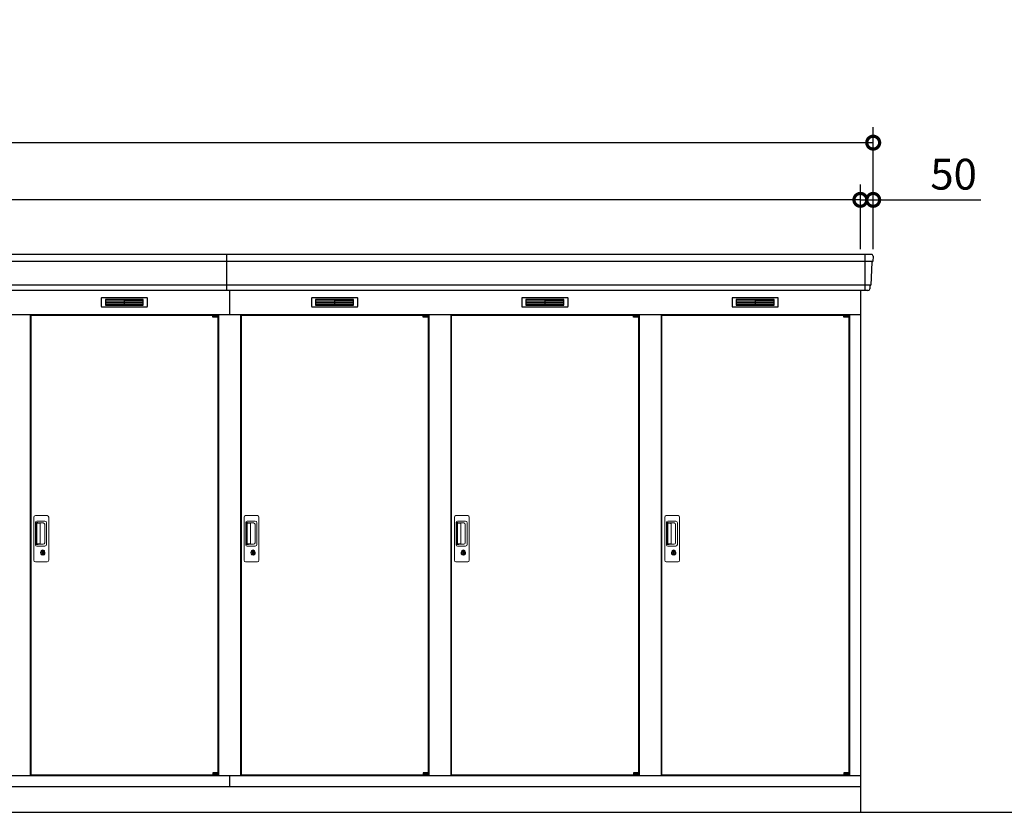
# Model space of a CAD drawing. Extents: x 127 to 16534, y 0 to 11410.
# Drawn here: x 8629 to 12468, y 3470 to 6559 of the extents above; entities that cross this region are included whole.
import ezdxf

# ---------------------------------------------------------------- set-up
doc = ezdxf.new("R2010")
doc.units = 0
doc.header["$LTSCALE"] = 20
doc.header["$PDMODE"] = 3
doc.header["$PDSIZE"] = 2
doc.layers.get('0').update_dxf_attribs({"linetype": 'CONTINUOUS'})
doc.layers.get('DEFPOINTS').update_dxf_attribs({"linetype": 'CONTINUOUS'})
for name, color, linetype in [('寸法', 4, 'CONTINUOUS'), ('細線', 5, 'CONTINUOUS'), ('部品1', 7, 'CONTINUOUS'), ('Ｇ．Ｌ', 30, 'CONTINUOUS')]:
    doc.layers.add(name, color=color, linetype=linetype)
doc.styles.add('STYLE1', font='isocp.shx', dxfattribs={"bigfont": 'bigfont.shx'})
doc.dimstyles.new('INABA_S40G', dxfattribs={"dimscale": 40, "dimtxt": 3, "dimasz": 2.5, "dimexe": 1.5, "dimexo": 0.5, "dimgap": 1, "dimtad": 3, "dimdec": 1, "dimdsep": 46, "dimtxsty": 'STYLE1', "dimblk1": 'DOTSMALL', "dimblk2": 'DOTSMALL', "dimsah": 1, "dimcen": 0, "dimclrt": 7, "dimadec": 0, "dimazin": 0, "dimtfac": 1, "dimtdec": 4, "dimtix": 1, "dimtmove": 0, "dimatfit": 3, "dimldrblk": 'DOTSMALL', "dimfxl": 1, "dimtolj": 1, "dimtzin": 0, "dimarcsym": 0})

# ---------------------------------------------------------------- blocks, each defined once
blk = doc.blocks.new('_DOTSMALL')
at = {"color": 0, "linetype": 'ByBlock', "ltscale": 50, "const_width": 0.5}
blk.add_lwpolyline([(-0.0625, 0, 1), (0.0625, 0, 1)], format="xyb", close=True, dxfattribs=at)
blk = doc.blocks.new('*D27')
at = {"layer": 'DEFPOINTS', "color": 0, "ltscale": 50}
for p in [(11956.8, 6080.1), (1196.8, 5644.6), (11956.8, 5644.6)]:
    blk.add_point(p, dxfattribs=at)
at = {"layer": '寸法', "color": 0, "lineweight": -2, "ltscale": 50}
for p, q in [((1196.8, 5664.6), (1196.8, 6140.1)), ((11956.8, 5664.6), (11956.8, 6140.1)), ((1196.8, 6080.1), (11956.8, 6080.1))]:
    blk.add_line(p, q, dxfattribs=at)
at = {"layer": '寸法', "color": 0, "lineweight": -2, "ltscale": 50, "xscale": 100, "yscale": 100, "zscale": 100, "rotation": 180}
blk.add_blockref('_DOTSMALL', (1196.8, 6080.1), dxfattribs=at)
at = {"layer": '寸法', "color": 0, "lineweight": -2, "ltscale": 50, "xscale": 100, "yscale": 100, "zscale": 100}
blk.add_blockref('_DOTSMALL', (11956.8, 6080.1), dxfattribs=at)
at = {"layer": '寸法', "color": 7, "ltscale": 50, "insert": (6576.8, 6180.1), "char_height": 120, "attachment_point": 5, "style": 'STYLE1'}
blk.add_mtext('\\A1;N x 820 +100', dxfattribs=at)
blk = doc.blocks.new('*D26')
at = {"layer": 'DEFPOINTS', "color": 0, "ltscale": 50}
for p in [(1246.8, 5857.1), (1246.8, 5644.6), (11906.8, 5644.6)]:
    blk.add_point(p, dxfattribs=at)
at = {"layer": '寸法', "color": 0, "lineweight": -2, "ltscale": 50}
for p, q in [((1246.8, 5664.6), (1246.8, 5917.1)), ((11906.8, 5664.6), (11906.8, 5917.1)), ((11906.8, 5857.1), (1246.8, 5857.1))]:
    blk.add_line(p, q, dxfattribs=at)
at = {"layer": '寸法', "color": 0, "lineweight": -2, "ltscale": 50, "xscale": 100, "yscale": 100, "zscale": 100, "rotation": 180}
blk.add_blockref('_DOTSMALL', (1246.8, 5857.1), dxfattribs=at)
at = {"layer": '寸法', "color": 0, "lineweight": -2, "ltscale": 50, "xscale": 100, "yscale": 100, "zscale": 100}
blk.add_blockref('_DOTSMALL', (11906.8, 5857.1), dxfattribs=at)
at = {"layer": '寸法', "color": 7, "ltscale": 50, "insert": (6576.8, 5957.1), "char_height": 120, "attachment_point": 5, "style": 'STYLE1'}
blk.add_mtext('\\A1;柱外寸法 N x 820', dxfattribs=at)
blk = doc.blocks.new('*D29')
at = {"layer": 'DEFPOINTS', "color": 0, "ltscale": 50}
for p in [(11906.8, 5857.1), (11906.8, 5644.6), (11956.8, 5644.6)]:
    blk.add_point(p, dxfattribs=at)
at = {"layer": '寸法', "color": 0, "lineweight": -2, "ltscale": 50}
for p, q in [((11906.8, 5664.6), (11906.8, 5917.1)), ((11956.8, 5664.6), (11956.8, 5917.1)), ((11906.8, 5857.1), (11806.8, 5857.1)), ((11906.8, 5857.1), (11956.8, 5857.1)), ((11956.8, 5857.1), (12376.3, 5857.1))]:
    blk.add_line(p, q, dxfattribs=at)
at = {"layer": '寸法', "color": 0, "lineweight": -2, "ltscale": 50, "xscale": 100, "yscale": 100, "zscale": 100}
blk.add_blockref('_DOTSMALL', (11906.8, 5857.1), dxfattribs=at)
at = {"layer": '寸法', "color": 0, "lineweight": -2, "ltscale": 50, "xscale": 100, "yscale": 100, "zscale": 100, "rotation": 180}
blk.add_blockref('_DOTSMALL', (11956.8, 5857.1), dxfattribs=at)
at = {"layer": '寸法', "color": 7, "ltscale": 50, "insert": (12270.3, 5957.1), "char_height": 120, "attachment_point": 5, "style": 'STYLE1'}
blk.add_mtext('\\A1;50', dxfattribs=at)

msp = doc.modelspace()

# ---------------------------------------------------------------- linework, layer by layer
at = {"layer": '細線', "ltscale": 50}
for p, q in [((9436.813, 5503.577), (9436.813, 5644.577)), ((11923.813, 5644.577), (11923.813, 5503.577)), ((11954.654, 5616.551), (8388.37, 5616.551)), ((11946.418, 5524.351), (8376.29, 5524.351)), ((9446.813, 5503.577), (9446.813, 5409.577)), ((9381.751, 5407.077), (9381.751, 5407.327)), ((9389.888, 5404.827), (9389.888, 5402.827)), ((9397.738, 5404.827), (9397.738, 5402.827)), ((10201.751, 5407.077), (10201.751, 5407.327)), ((10209.888, 5404.827), (10209.888, 5402.827)), ((10217.738, 5404.827), (10217.738, 5402.827)), ((11021.751, 5407.077), (11021.751, 5407.327)), ((11029.888, 5404.827), (11029.888, 5402.827)), ((11037.738, 5404.827), (11037.738, 5402.827)), ((11841.751, 5407.077), (11841.751, 5407.327)), ((11849.888, 5404.827), (11849.888, 5402.827)), ((11857.738, 5404.827), (11857.738, 5402.827)), ((9381.751, 3616.077), (9381.751, 3615.827)), ((9389.888, 3618.327), (9389.888, 3620.327)), ((9397.738, 3618.327), (9397.738, 3620.327)), ((10201.751, 3616.077), (10201.751, 3615.827)), ((10209.888, 3618.327), (10209.888, 3620.327)), ((10217.738, 3618.327), (10217.738, 3620.327)), ((11021.751, 3616.077), (11021.751, 3615.827)), ((11029.888, 3618.327), (11029.888, 3620.327)), ((11037.738, 3618.327), (11037.738, 3620.327)), ((11841.751, 3616.077), (11841.751, 3615.827)), ((11849.888, 3618.327), (11849.888, 3620.327)), ((11857.738, 3618.327), (11857.738, 3620.327))]:
    msp.add_line(p, q, dxfattribs=at)
at = {"layer": '細線'}
for p, q in [((9036.813, 5469.077), (8962.813, 5469.077)), ((8962.813, 5469.077), (8962.813, 5446.077)), ((8962.813, 5463.077), (9036.813, 5463.077)), ((8962.813, 5463.077), (9031.813, 5463.077)), ((8962.813, 5457.077), (9036.813, 5457.077)), ((9110.813, 5469.077), (9036.813, 5469.077)), ((9036.813, 5469.077), (9036.813, 5446.077)), ((9110.813, 5463.077), (9036.813, 5463.077)), ((9110.813, 5457.077), (9036.813, 5457.077)), ((9110.813, 5446.077), (9110.813, 5469.077)), ((9856.813, 5469.077), (9782.813, 5469.077)), ((9782.813, 5469.077), (9782.813, 5446.077)), ((9782.813, 5463.077), (9856.813, 5463.077)), ((9782.813, 5463.077), (9851.813, 5463.077)), ((9782.813, 5457.077), (9856.813, 5457.077)), ((9930.813, 5469.077), (9856.813, 5469.077)), ((9856.813, 5469.077), (9856.813, 5446.077)), ((9930.813, 5463.077), (9856.813, 5463.077)), ((9930.813, 5457.077), (9856.813, 5457.077)), ((9930.813, 5446.077), (9930.813, 5469.077)), ((10676.813, 5469.077), (10602.813, 5469.077)), ((10602.813, 5469.077), (10602.813, 5446.077)), ((10602.813, 5463.077), (10676.813, 5463.077)), ((10602.813, 5463.077), (10671.813, 5463.077)), ((10602.813, 5457.077), (10676.813, 5457.077)), ((10750.813, 5469.077), (10676.813, 5469.077)), ((10676.813, 5469.077), (10676.813, 5446.077)), ((10750.813, 5463.077), (10676.813, 5463.077)), ((10750.813, 5457.077), (10676.813, 5457.077)), ((10750.813, 5446.077), (10750.813, 5469.077)), ((11422.813, 5469.077), (11422.813, 5446.077)), ((11496.813, 5469.077), (11422.813, 5469.077)), ((11422.813, 5463.077), (11491.813, 5463.077)), ((11422.813, 5463.077), (11496.813, 5463.077)), ((11422.813, 5457.077), (11496.813, 5457.077)), ((11496.813, 5469.077), (11496.813, 5446.077)), ((11570.813, 5469.077), (11496.813, 5469.077)), ((11570.813, 5463.077), (11496.813, 5463.077)), ((11570.813, 5457.077), (11496.813, 5457.077)), ((11570.813, 5446.077), (11570.813, 5469.077)), ((8962.813, 5451.077), (9036.813, 5451.077)), ((8962.813, 5446.077), (9036.813, 5446.077)), ((9110.813, 5451.077), (9036.813, 5451.077)), ((9036.813, 5446.077), (9110.813, 5446.077)), ((9782.813, 5451.077), (9856.813, 5451.077)), ((9782.813, 5446.077), (9856.813, 5446.077)), ((9930.813, 5451.077), (9856.813, 5451.077)), ((9856.813, 5446.077), (9930.813, 5446.077)), ((10602.813, 5451.077), (10676.813, 5451.077)), ((10602.813, 5446.077), (10676.813, 5446.077)), ((10750.813, 5451.077), (10676.813, 5451.077)), ((10676.813, 5446.077), (10750.813, 5446.077)), ((11422.813, 5451.077), (11496.813, 5451.077)), ((11422.813, 5446.077), (11496.813, 5446.077)), ((11570.813, 5451.077), (11496.813, 5451.077)), ((11496.813, 5446.077), (11570.813, 5446.077))]:
    msp.add_line(p, q, dxfattribs=at)
at = {"layer": '細線', "ltscale": 0.2}
for p, q in [((9401.751, 5407.327), (9381.751, 5407.327)), ((9401.751, 5404.827), (9381.751, 5404.827)), ((9401.751, 5402.827), (9381.751, 5402.827)), ((9399.435, 5408.027), (9388.067, 5408.027)), ((10221.751, 5407.327), (10201.751, 5407.327)), ((10221.751, 5404.827), (10201.751, 5404.827)), ((10221.751, 5402.827), (10201.751, 5402.827)), ((10219.435, 5408.027), (10208.067, 5408.027)), ((11041.751, 5407.327), (11021.751, 5407.327)), ((11041.751, 5404.827), (11021.751, 5404.827)), ((11041.751, 5402.827), (11021.751, 5402.827)), ((11039.435, 5408.027), (11028.067, 5408.027)), ((11861.751, 5407.327), (11841.751, 5407.327)), ((11861.751, 5404.827), (11841.751, 5404.827)), ((11861.751, 5402.827), (11841.751, 5402.827)), ((11859.435, 5408.027), (11848.067, 5408.027)), ((9401.751, 3620.327), (9381.751, 3620.327)), ((9401.751, 3618.327), (9381.751, 3618.327)), ((9401.751, 3615.827), (9381.751, 3615.827)), ((9399.435, 3615.127), (9388.067, 3615.127)), ((10221.751, 3620.327), (10201.751, 3620.327)), ((10221.751, 3618.327), (10201.751, 3618.327)), ((10221.751, 3615.827), (10201.751, 3615.827)), ((10219.435, 3615.127), (10208.067, 3615.127)), ((11041.751, 3620.327), (11021.751, 3620.327)), ((11041.751, 3618.327), (11021.751, 3618.327)), ((11041.751, 3615.827), (11021.751, 3615.827)), ((11039.435, 3615.127), (11028.067, 3615.127)), ((11861.751, 3620.327), (11841.751, 3620.327)), ((11861.751, 3618.327), (11841.751, 3618.327)), ((11861.751, 3615.827), (11841.751, 3615.827)), ((11859.435, 3615.127), (11848.067, 3615.127))]:
    msp.add_line(p, q, dxfattribs=at)
at = {"layer": '細線', "ltscale": 0.1}
for p, q in [((9401.751, 5407.327), (9401.751, 5400.327)), ((10221.751, 5407.327), (10221.751, 5400.327)), ((11041.751, 5407.327), (11041.751, 5400.327)), ((11861.751, 5407.327), (11861.751, 5400.327)), ((9401.751, 3615.827), (9401.751, 3622.827)), ((10221.751, 3615.827), (10221.751, 3622.827)), ((11041.751, 3615.827), (11041.751, 3622.827)), ((11861.751, 3615.827), (11861.751, 3622.827))]:
    msp.add_line(p, q, dxfattribs=at)
at = {"layer": '細線', "linetype": 'Continuous', "lineweight": 15}
for p, q in [((8683.813, 4452.077), (8683.813, 4620.077)), ((8689.813, 4626.077), (8735.813, 4626.077)), ((8741.813, 4620.077), (8741.813, 4452.077)), ((9503.813, 4452.077), (9503.813, 4620.077)), ((9509.813, 4626.077), (9555.813, 4626.077)), ((9561.813, 4620.077), (9561.813, 4452.077)), ((10323.813, 4452.077), (10323.813, 4620.077)), ((10329.813, 4626.077), (10375.813, 4626.077)), ((10381.813, 4620.077), (10381.813, 4452.077)), ((11143.813, 4452.077), (11143.813, 4620.077)), ((11149.813, 4626.077), (11195.813, 4626.077)), ((11201.813, 4620.077), (11201.813, 4452.077)), ((8690.846, 4512.077), (8690.846, 4600.077)), ((8692.913, 4595.684), (8692.913, 4516.47)), ((8695.641, 4516.647), (8695.641, 4595.616)), ((8695.846, 4605.077), (8726.713, 4605.077)), ((8695.913, 4598.994), (8697.688, 4598.994)), ((8701.227, 4596.616), (8696.641, 4596.616)), ((8700.718, 4597.765), (8720.963, 4597.765)), ((8706.911, 4596.616), (8701.111, 4596.616)), ((8708.911, 4517.647), (8708.911, 4594.616)), ((8726.401, 4592.328), (8726.401, 4519.827)), ((8733.713, 4598.077), (8733.713, 4514.077)), ((9510.846, 4512.077), (9510.846, 4600.077)), ((9512.913, 4595.684), (9512.913, 4516.47)), ((9515.641, 4516.647), (9515.641, 4595.616)), ((9515.846, 4605.077), (9546.713, 4605.077)), ((9515.913, 4598.994), (9517.688, 4598.994)), ((9521.227, 4596.616), (9516.641, 4596.616)), ((9520.718, 4597.765), (9540.963, 4597.765)), ((9526.911, 4596.616), (9521.111, 4596.616)), ((9528.911, 4517.647), (9528.911, 4594.616)), ((9546.401, 4592.328), (9546.401, 4519.827)), ((9553.713, 4598.077), (9553.713, 4514.077)), ((10330.846, 4512.077), (10330.846, 4600.077)), ((10332.913, 4595.684), (10332.913, 4516.47)), ((10335.641, 4516.647), (10335.641, 4595.616)), ((10335.846, 4605.077), (10366.713, 4605.077)), ((10335.913, 4598.994), (10337.688, 4598.994)), ((10341.227, 4596.616), (10336.641, 4596.616)), ((10340.718, 4597.765), (10360.963, 4597.765)), ((10346.911, 4596.616), (10341.111, 4596.616)), ((10348.911, 4517.647), (10348.911, 4594.616)), ((10366.401, 4592.328), (10366.401, 4519.827)), ((10373.713, 4598.077), (10373.713, 4514.077)), ((11150.846, 4512.077), (11150.846, 4600.077)), ((11152.913, 4595.684), (11152.913, 4516.47)), ((11155.641, 4516.647), (11155.641, 4595.616)), ((11155.846, 4605.077), (11186.713, 4605.077)), ((11155.913, 4598.994), (11157.688, 4598.994)), ((11161.227, 4596.616), (11156.641, 4596.616)), ((11160.718, 4597.765), (11180.963, 4597.765)), ((11166.911, 4596.616), (11161.111, 4596.616)), ((11168.911, 4517.647), (11168.911, 4594.616)), ((11186.401, 4592.328), (11186.401, 4519.827)), ((11193.713, 4598.077), (11193.713, 4514.077)), ((8726.713, 4507.077), (8695.846, 4507.077)), ((8697.688, 4513.16), (8695.913, 4513.16)), ((8701.232, 4515.647), (8696.641, 4515.647)), ((8720.963, 4514.389), (8700.718, 4514.389)), ((8706.911, 4515.647), (8701.232, 4515.647)), ((9546.713, 4507.077), (9515.846, 4507.077)), ((9517.688, 4513.16), (9515.913, 4513.16)), ((9521.232, 4515.647), (9516.641, 4515.647)), ((9540.963, 4514.389), (9520.718, 4514.389)), ((9526.911, 4515.647), (9521.232, 4515.647)), ((10366.713, 4507.077), (10335.846, 4507.077)), ((10337.688, 4513.16), (10335.913, 4513.16)), ((10341.232, 4515.647), (10336.641, 4515.647)), ((10360.963, 4514.389), (10340.718, 4514.389)), ((10346.911, 4515.647), (10341.232, 4515.647)), ((11186.713, 4507.077), (11155.846, 4507.077)), ((11157.688, 4513.16), (11155.913, 4513.16)), ((11161.232, 4515.647), (11156.641, 4515.647)), ((11180.963, 4514.389), (11160.718, 4514.389)), ((11166.911, 4515.647), (11161.232, 4515.647)), ((8712.717, 4486.294), (8712.717, 4490.309)), ((8715.313, 4486.71), (8715.029, 4486.553)), ((8715.433, 4488.955), (8715.313, 4488.909)), ((8715.313, 4488.909), (8715.313, 4488.782)), ((8715.313, 4488.782), (8715.313, 4486.887)), ((8722.313, 4488.909), (8722.194, 4488.955)), ((8722.313, 4488.782), (8722.313, 4488.909)), ((8722.313, 4486.887), (8722.313, 4488.782)), ((8722.597, 4486.553), (8722.313, 4486.71)), ((8724.909, 4490.309), (8724.909, 4486.294)), ((9532.717, 4486.294), (9532.717, 4490.309)), ((9535.313, 4486.71), (9535.029, 4486.553)), ((9535.433, 4488.955), (9535.313, 4488.909)), ((9535.313, 4488.909), (9535.313, 4488.782)), ((9535.313, 4488.782), (9535.313, 4486.887)), ((9542.313, 4488.909), (9542.194, 4488.955)), ((9542.313, 4488.782), (9542.313, 4488.909)), ((9542.313, 4486.887), (9542.313, 4488.782)), ((9542.597, 4486.553), (9542.313, 4486.71)), ((9544.909, 4490.309), (9544.909, 4486.294)), ((10352.717, 4486.294), (10352.717, 4490.309)), ((10355.313, 4486.71), (10355.029, 4486.553)), ((10355.433, 4488.955), (10355.313, 4488.909)), ((10355.313, 4488.909), (10355.313, 4488.782)), ((10355.313, 4488.782), (10355.313, 4486.887)), ((10362.313, 4488.909), (10362.194, 4488.955)), ((10362.313, 4488.782), (10362.313, 4488.909)), ((10362.313, 4486.887), (10362.313, 4488.782)), ((10362.597, 4486.553), (10362.313, 4486.71)), ((10364.909, 4490.309), (10364.909, 4486.294)), ((11172.717, 4486.294), (11172.717, 4490.309)), ((11175.313, 4486.71), (11175.029, 4486.553)), ((11175.433, 4488.955), (11175.313, 4488.909)), ((11175.313, 4488.909), (11175.313, 4488.782)), ((11175.313, 4488.782), (11175.313, 4486.887)), ((11182.313, 4488.909), (11182.194, 4488.955)), ((11182.313, 4488.782), (11182.313, 4488.909)), ((11182.313, 4486.887), (11182.313, 4488.782)), ((11182.597, 4486.553), (11182.313, 4486.71)), ((11184.909, 4490.309), (11184.909, 4486.294)), ((8735.813, 4446.077), (8689.813, 4446.077)), ((9555.813, 4446.077), (9509.813, 4446.077)), ((10375.813, 4446.077), (10329.813, 4446.077)), ((11195.813, 4446.077), (11149.813, 4446.077))]:
    msp.add_line(p, q, dxfattribs=at)
at = {"layer": '細線', "linetype": 'Continuous', "lineweight": 15, "flags": 128}
for points in [[(8715.313, 4487.079), (8715.366, 4487.085), (8715.437, 4487.109)], [(8722.226, 4487.091), (8722.298, 4487.067), (8722.313, 4487.064)], [(9535.313, 4487.079), (9535.366, 4487.085), (9535.437, 4487.109)], [(9542.226, 4487.091), (9542.298, 4487.067), (9542.313, 4487.064)], [(10355.313, 4487.079), (10355.366, 4487.085), (10355.437, 4487.109)], [(10362.226, 4487.091), (10362.298, 4487.067), (10362.313, 4487.064)], [(11175.313, 4487.079), (11175.366, 4487.085), (11175.437, 4487.109)], [(11182.226, 4487.091), (11182.298, 4487.067), (11182.313, 4487.064)]]:
    msp.add_lwpolyline(points, dxfattribs=at)
at = {"layer": '細線', "ltscale": 50}
for points in [[(8720.075, 4475.249), (8717.551, 4475.249), (8717.551, 4484.906), (8720.075, 4484.906)], [(9540.075, 4475.249), (9537.551, 4475.249), (9537.551, 4484.906), (9540.075, 4484.906)], [(10360.075, 4475.249), (10357.551, 4475.249), (10357.551, 4484.906), (10360.075, 4484.906)], [(11180.075, 4475.249), (11177.551, 4475.249), (11177.551, 4484.906), (11180.075, 4484.906)]]:
    msp.add_lwpolyline(points, close=True, dxfattribs=at)
at = {"layer": '細線', "ltscale": 0.2}
for centre, radius, start, end in [((9388.751, 5407.298), 1, 106.60155, 180), ((9393.751, 5390.527), 18.5, 73.39845, 106.60155), ((9398.751, 5407.298), 1, 0, 73.39845), ((10208.751, 5407.298), 1, 106.60155, 180), ((10213.751, 5390.527), 18.5, 73.39845, 106.60155), ((10218.751, 5407.298), 1, 0, 73.39845), ((11028.751, 5407.298), 1, 106.60155, 180), ((11033.751, 5390.527), 18.5, 73.39845, 106.60155), ((11038.751, 5407.298), 1, 0, 73.39845), ((11848.751, 5407.298), 1, 106.60155, 180), ((11853.751, 5390.527), 18.5, 73.39845, 106.60155), ((11858.751, 5407.298), 1, 0, 73.39845), ((9388.751, 3615.857), 1, 180, 253.39845), ((9393.751, 3632.627), 18.5, 253.39845, 286.60155), ((9398.751, 3615.857), 1, 286.60155, 0), ((10208.751, 3615.857), 1, 180, 253.39845), ((10213.751, 3632.627), 18.5, 253.39845, 286.60155), ((10218.751, 3615.857), 1, 286.60155, 0), ((11028.751, 3615.857), 1, 180, 253.39845), ((11033.751, 3632.627), 18.5, 253.39845, 286.60155), ((11038.751, 3615.857), 1, 286.60155, 0), ((11848.751, 3615.857), 1, 180, 253.39845), ((11853.751, 3632.627), 18.5, 253.39845, 286.60155), ((11858.751, 3615.857), 1, 286.60155, 0)]:
    msp.add_arc(centre, radius, start, end, dxfattribs=at)
at = {"layer": '細線', "linetype": 'Continuous', "lineweight": 15}
for centre, radius, start, end in [((8689.813, 4620.077), 6, 90, 180), ((8735.813, 4620.077), 6, 0, 90), ((9509.813, 4620.077), 6, 90, 180), ((9555.813, 4620.077), 6, 0, 90), ((10329.813, 4620.077), 6, 90, 180), ((10375.813, 4620.077), 6, 0, 90), ((11149.813, 4620.077), 6, 90, 180), ((11195.813, 4620.077), 6, 0, 90), ((8695.846, 4600.077), 5, 90, 180), ((8696.641, 4595.616), 1, 90, 180), ((8706.911, 4594.616), 2, 0, 90), ((8719.633, 4590.997), 6.898, 11.122515, 78.877485), ((8726.713, 4598.077), 7, 0, 90), ((9515.846, 4600.077), 5, 90, 180), ((9516.641, 4595.616), 1, 90, 180), ((9526.911, 4594.616), 2, 0, 90), ((9539.633, 4590.997), 6.898, 11.122515, 78.877485), ((9546.713, 4598.077), 7, 0, 90), ((10335.846, 4600.077), 5, 90, 180), ((10336.641, 4595.616), 1, 90, 180), ((10346.911, 4594.616), 2, 0, 90), ((10359.633, 4590.997), 6.898, 11.122515, 78.877485), ((10366.713, 4598.077), 7, 0, 90), ((11155.846, 4600.077), 5, 90, 180), ((11156.641, 4595.616), 1, 90, 180), ((11166.911, 4594.616), 2, 0, 90), ((11179.633, 4590.997), 6.898, 11.122515, 78.877485), ((11186.713, 4598.077), 7, 0, 90), ((8695.846, 4512.077), 5, 180, 270), ((8696.641, 4516.647), 1, 180, 270), ((8706.911, 4517.631), 2, 262.814963, 0), ((8718.813, 4480.077), 12.096, 60.773156, 119.226844), ((8719.633, 4521.158), 6.898, 281.122856, 348.877144), ((8726.713, 4514.077), 7, 270, 0), ((9515.846, 4512.077), 5, 180, 270), ((9516.641, 4516.647), 1, 180, 270), ((9526.911, 4517.631), 2, 262.814963, 0), ((9538.813, 4480.077), 12.096, 60.773156, 119.226844), ((9539.633, 4521.158), 6.898, 281.122856, 348.877144), ((9546.713, 4514.077), 7, 270, 0), ((10335.846, 4512.077), 5, 180, 270), ((10336.641, 4516.647), 1, 180, 270), ((10346.911, 4517.631), 2, 262.814963, 0), ((10358.813, 4480.077), 12.096, 60.773156, 119.226844), ((10359.633, 4521.158), 6.898, 281.122856, 348.877144), ((10366.713, 4514.077), 7, 270, 0), ((11155.846, 4512.077), 5, 180, 270), ((11156.641, 4516.647), 1, 180, 270), ((11166.911, 4517.631), 2, 262.814963, 0), ((11178.813, 4480.077), 12.096, 60.773156, 119.226844), ((11179.633, 4521.158), 6.898, 281.122856, 348.877144), ((11186.713, 4514.077), 7, 270, 0), ((8718.813, 4480.077), 8.707, 134.439136, 45.560864), ((8718.813, 4480.077), 7.5, 120.300618, 59.699382), ((8718.813, 4480.077), 9.5, 69.155707, 110.844293), ((8718.813, 4480.077), 7.8, 64.049619, 115.643775), ((9538.813, 4480.077), 8.707, 134.439136, 45.560864), ((9538.813, 4480.077), 7.5, 120.300618, 59.699382), ((9538.813, 4480.077), 9.5, 69.155707, 110.844293), ((9538.813, 4480.077), 7.8, 64.049619, 115.643775), ((10358.813, 4480.077), 8.707, 134.439136, 45.560864), ((10358.813, 4480.077), 7.5, 120.300618, 59.699382), ((10358.813, 4480.077), 9.5, 69.155707, 110.844293), ((10358.813, 4480.077), 7.8, 64.049619, 115.643775), ((11178.813, 4480.077), 8.707, 134.439136, 45.560864), ((11178.813, 4480.077), 7.5, 120.300618, 59.699382), ((11178.813, 4480.077), 9.5, 69.155707, 110.844293), ((11178.813, 4480.077), 7.8, 64.049619, 115.643775), ((8689.813, 4452.077), 6, 180, 270), ((8735.813, 4452.077), 6, 270, 0), ((9509.813, 4452.077), 6, 180, 270), ((9555.813, 4452.077), 6, 270, 0), ((10329.813, 4452.077), 6, 180, 270), ((10375.813, 4452.077), 6, 270, 0), ((11149.813, 4452.077), 6, 180, 270), ((11195.813, 4452.077), 6, 270, 0)]:
    msp.add_arc(centre, radius, start, end, dxfattribs=at)
for centre, major_axis, ratio, start_param, end_param in [((8695.913, 4595.684), (0, -3.31), 0.90630779, 3.14159265, 4.71238898), ((8695.913, 4596.616), (5.4, 0), 0.46630766, 0.47388891, 1.23590017), ((9515.913, 4595.684), (0, -3.31), 0.90630779, 3.14159265, 4.71238898), ((9515.913, 4596.616), (5.4, 0), 0.46630766, 0.47388891, 1.23590017), ((10335.913, 4595.684), (0, -3.31), 0.90630779, 3.14159265, 4.71238898), ((10335.913, 4596.616), (5.4, 0), 0.46630766, 0.47388891, 1.23590017), ((11155.913, 4595.684), (0, -3.31), 0.90630779, 3.14159265, 4.71238898), ((11155.913, 4596.616), (5.4, 0), 0.46630766, 0.47388891, 1.23590017), ((8695.913, 4516.47), (0, -3.31), 0.90630779, 4.71238898, 6.28318531), ((8695.913, 4515.538), (5.4, 0), 0.46630766, 5.04728514, 5.8092964), ((9515.913, 4516.47), (0, -3.31), 0.90630779, 4.71238898, 6.28318531), ((9515.913, 4515.538), (5.4, 0), 0.46630766, 5.04728514, 5.8092964), ((10335.913, 4516.47), (0, -3.31), 0.90630779, 4.71238898, 6.28318531), ((10335.913, 4515.538), (5.4, 0), 0.46630766, 5.04728514, 5.8092964), ((11155.913, 4516.47), (0, -3.31), 0.90630779, 4.71238898, 6.28318531), ((11155.913, 4515.538), (5.4, 0), 0.46630766, 5.04728514, 5.8092964)]:
    msp.add_ellipse(centre, major_axis=major_axis, ratio=ratio, start_param=start_param, end_param=end_param, dxfattribs=at)
for points, knots in [([(8701.227, 4596.616), (8701.22, 4596.71), (8701.181, 4597.23), (8700.927, 4597.525), (8700.718, 4597.765)], [0, 0, 0, 0, 0.18174204, 1, 1, 1, 1]), ([(9521.227, 4596.616), (9521.22, 4596.71), (9521.181, 4597.23), (9520.927, 4597.525), (9520.718, 4597.765)], [0, 0, 0, 0, 0.18174204, 1, 1, 1, 1]), ([(10341.227, 4596.616), (10341.22, 4596.71), (10341.181, 4597.23), (10340.927, 4597.525), (10340.718, 4597.765)], [0, 0, 0, 0, 0.18174204, 1, 1, 1, 1]), ([(11161.227, 4596.616), (11161.22, 4596.71), (11161.181, 4597.23), (11160.927, 4597.525), (11160.718, 4597.765)], [0, 0, 0, 0, 0.18174204, 1, 1, 1, 1]), ([(8700.718, 4514.389), (8700.914, 4514.618), (8701.184, 4514.934), (8701.222, 4515.493), (8701.232, 4515.647)], [0, 0, 0, 0, 0.7237659, 1, 1, 1, 1]), ([(9520.718, 4514.389), (9520.914, 4514.618), (9521.184, 4514.934), (9521.222, 4515.493), (9521.232, 4515.647)], [0, 0, 0, 0, 0.7237659, 1, 1, 1, 1]), ([(10340.718, 4514.389), (10340.914, 4514.618), (10341.184, 4514.934), (10341.222, 4515.493), (10341.232, 4515.647)], [0, 0, 0, 0, 0.7237659, 1, 1, 1, 1]), ([(11160.718, 4514.389), (11160.914, 4514.618), (11161.184, 4514.934), (11161.222, 4515.493), (11161.232, 4515.647)], [0, 0, 0, 0, 0.7237659, 1, 1, 1, 1]), ([(8712.907, 4490.634), (8712.898, 4490.628), (8712.857, 4490.604), (8712.788, 4490.545), (8712.726, 4490.436), (8712.72, 4490.352), (8712.717, 4490.309)], [0, 0, 0, 0, 0.07813149, 0.36017775, 0.68126988, 1, 1, 1, 1]), ([(8715.313, 4486.887), (8715.313, 4486.834), (8715.313, 4486.774), (8715.313, 4486.718), (8715.313, 4486.71)], [0, 0, 0, 0, 0.86637037, 1, 1, 1, 1]), ([(8722.313, 4486.71), (8722.313, 4486.761), (8722.313, 4486.818), (8722.313, 4486.879), (8722.313, 4486.887)], [0, 0, 0, 0, 0.86511887, 1, 1, 1, 1]), ([(8724.909, 4490.309), (8724.909, 4490.32), (8724.908, 4490.367), (8724.89, 4490.456), (8724.825, 4490.563), (8724.755, 4490.61), (8724.719, 4490.634)], [0, 0, 0, 0, 0.07790293, 0.36006835, 0.68123266, 1, 1, 1, 1]), ([(9532.907, 4490.634), (9532.898, 4490.628), (9532.857, 4490.604), (9532.788, 4490.545), (9532.726, 4490.436), (9532.72, 4490.352), (9532.717, 4490.309)], [0, 0, 0, 0, 0.07813149, 0.36017775, 0.68126988, 1, 1, 1, 1]), ([(9535.313, 4486.887), (9535.313, 4486.834), (9535.313, 4486.774), (9535.313, 4486.718), (9535.313, 4486.71)], [0, 0, 0, 0, 0.86637037, 1, 1, 1, 1]), ([(9542.313, 4486.71), (9542.313, 4486.761), (9542.313, 4486.818), (9542.313, 4486.879), (9542.313, 4486.887)], [0, 0, 0, 0, 0.86511887, 1, 1, 1, 1]), ([(9544.909, 4490.309), (9544.909, 4490.32), (9544.908, 4490.367), (9544.89, 4490.456), (9544.825, 4490.563), (9544.755, 4490.61), (9544.719, 4490.634)], [0, 0, 0, 0, 0.07790293, 0.36006835, 0.68123266, 1, 1, 1, 1]), ([(10352.907, 4490.634), (10352.898, 4490.628), (10352.857, 4490.604), (10352.788, 4490.545), (10352.726, 4490.436), (10352.72, 4490.352), (10352.717, 4490.309)], [0, 0, 0, 0, 0.07813149, 0.36017775, 0.68126988, 1, 1, 1, 1]), ([(10355.313, 4486.887), (10355.313, 4486.834), (10355.313, 4486.774), (10355.313, 4486.718), (10355.313, 4486.71)], [0, 0, 0, 0, 0.86637037, 1, 1, 1, 1]), ([(10362.313, 4486.71), (10362.313, 4486.761), (10362.313, 4486.818), (10362.313, 4486.879), (10362.313, 4486.887)], [0, 0, 0, 0, 0.86511887, 1, 1, 1, 1]), ([(10364.909, 4490.309), (10364.909, 4490.32), (10364.908, 4490.367), (10364.89, 4490.456), (10364.825, 4490.563), (10364.755, 4490.61), (10364.719, 4490.634)], [0, 0, 0, 0, 0.07790293, 0.36006835, 0.68123266, 1, 1, 1, 1]), ([(11172.907, 4490.634), (11172.898, 4490.628), (11172.857, 4490.604), (11172.788, 4490.545), (11172.726, 4490.436), (11172.72, 4490.352), (11172.717, 4490.309)], [0, 0, 0, 0, 0.07813149, 0.36017775, 0.68126988, 1, 1, 1, 1]), ([(11175.313, 4486.887), (11175.313, 4486.834), (11175.313, 4486.774), (11175.313, 4486.718), (11175.313, 4486.71)], [0, 0, 0, 0, 0.86637037, 1, 1, 1, 1]), ([(11182.313, 4486.71), (11182.313, 4486.761), (11182.313, 4486.818), (11182.313, 4486.879), (11182.313, 4486.887)], [0, 0, 0, 0, 0.86511887, 1, 1, 1, 1]), ([(11184.909, 4490.309), (11184.909, 4490.32), (11184.908, 4490.367), (11184.89, 4490.456), (11184.825, 4490.563), (11184.755, 4490.61), (11184.719, 4490.634)], [0, 0, 0, 0, 0.07790293, 0.36006835, 0.68123266, 1, 1, 1, 1])]:
    msp.add_open_spline(points, degree=3, knots=knots, dxfattribs=at)
at = {"layer": '部品1', "ltscale": 50}
for p, q in [((11949.405, 5644.577), (8392.043, 5644.577)), ((11936.189, 5503.577), (8373.568, 5503.577)), ((9381.751, 5400.327), (9381.751, 5407.077)), ((10201.751, 5400.327), (10201.751, 5407.077)), ((11021.751, 5400.327), (11021.751, 5407.077)), ((11841.751, 5400.327), (11841.751, 5407.077)), ((9381.751, 3622.827), (9381.751, 3616.077)), ((9446.813, 3612.577), (9446.813, 3569.577)), ((10201.751, 3622.827), (10201.751, 3616.077)), ((11021.751, 3622.827), (11021.751, 3616.077)), ((11841.751, 3622.827), (11841.751, 3616.077))]:
    msp.add_line(p, q, dxfattribs=at)
at = {"layer": '部品1'}
for p, q in [((11952.059, 5613.747), (11947.024, 5525.005)), ((11956.393, 5637.181), (11955.26, 5617.205)), ((11906.813, 5503.577), (11906.813, 3469.577)), ((11943.823, 5521.547), (11943.178, 5510.181)), ((8361.251, 5409.577), (11906.813, 5409.577)), ((8669.813, 5409.577), (8669.813, 3612.577)), ((8671.813, 5407.077), (8671.813, 3616.077)), ((8671.813, 5407.077), (9381.751, 5407.077)), ((9401.751, 5407.077), (9401.813, 5407.077)), ((9401.813, 5407.077), (9401.813, 3616.077)), ((9403.813, 5409.577), (9403.813, 3612.577)), ((9489.813, 5409.577), (9489.813, 3612.577)), ((9491.813, 5407.077), (9491.813, 3616.077)), ((9491.813, 5407.077), (10201.751, 5407.077)), ((10221.751, 5407.077), (10221.813, 5407.077)), ((10221.813, 5407.077), (10221.813, 3616.077)), ((10223.813, 5409.577), (10223.813, 3612.577)), ((10309.813, 5409.577), (10309.813, 3612.577)), ((10311.813, 5407.077), (10311.813, 3616.077)), ((10311.813, 5407.077), (11021.751, 5407.077)), ((11041.751, 5407.077), (11041.813, 5407.077)), ((11041.813, 5407.077), (11041.813, 3616.077)), ((11043.813, 5409.577), (11043.813, 3612.577)), ((11129.813, 5409.577), (11129.813, 3612.577)), ((11131.813, 5407.077), (11131.813, 3616.077)), ((11131.813, 5407.077), (11841.751, 5407.077)), ((11861.751, 5407.077), (11861.813, 5407.077)), ((11861.751, 5407.077), (11861.813, 5407.077)), ((11861.813, 5407.077), (11861.813, 3616.077)), ((11863.813, 5409.577), (11863.813, 3612.577)), ((8125.794, 3612.577), (11906.813, 3612.577)), ((8671.813, 3616.077), (9381.751, 3616.077)), ((9401.751, 3616.077), (9401.813, 3616.077)), ((9401.751, 3616.077), (9401.813, 3616.077)), ((9491.813, 3616.077), (10201.751, 3616.077)), ((10221.751, 3616.077), (10221.813, 3616.077)), ((10221.751, 3616.077), (10221.813, 3616.077)), ((10311.813, 3616.077), (11021.751, 3616.077)), ((11041.751, 3616.077), (11041.813, 3616.077)), ((11041.751, 3616.077), (11041.813, 3616.077)), ((11131.813, 3616.077), (11841.751, 3616.077)), ((11861.751, 3616.077), (11861.813, 3616.077)), ((11861.751, 3616.077), (11861.813, 3616.077)), ((11861.751, 3616.077), (11861.813, 3616.077)), ((8120.16, 3569.577), (11906.813, 3569.577))]:
    msp.add_line(p, q, dxfattribs=at)
at = {"layer": '部品1', "ltscale": 0.01}
for p, q in [((8946.813, 5473.577), (8946.813, 5442.077)), ((9124.813, 5475.577), (8948.813, 5475.577)), ((9126.813, 5442.077), (9126.813, 5473.577)), ((9766.813, 5473.577), (9766.813, 5442.077)), ((9944.813, 5475.577), (9768.813, 5475.577)), ((9946.813, 5442.077), (9946.813, 5473.577)), ((10586.813, 5473.577), (10586.813, 5442.077)), ((10764.813, 5475.577), (10588.813, 5475.577)), ((10766.813, 5442.077), (10766.813, 5473.577)), ((11406.813, 5473.577), (11406.813, 5442.077)), ((11584.813, 5475.577), (11408.813, 5475.577)), ((11586.813, 5442.077), (11586.813, 5473.577)), ((8948.813, 5440.077), (9124.813, 5440.077)), ((9768.813, 5440.077), (9944.813, 5440.077)), ((10588.813, 5440.077), (10764.813, 5440.077)), ((11408.813, 5440.077), (11584.813, 5440.077))]:
    msp.add_line(p, q, dxfattribs=at)
at = {"layer": '部品1', "ltscale": 0.2}
for p, q in [((9401.751, 5400.327), (9381.751, 5400.327)), ((10221.751, 5400.327), (10201.751, 5400.327)), ((11041.751, 5400.327), (11021.751, 5400.327)), ((11861.751, 5400.327), (11841.751, 5400.327)), ((9401.751, 3622.827), (9381.751, 3622.827)), ((10221.751, 3622.827), (10201.751, 3622.827)), ((11041.751, 3622.827), (11021.751, 3622.827)), ((11861.751, 3622.827), (11841.751, 3622.827))]:
    msp.add_line(p, q, dxfattribs=at)
at = {"layer": '部品1'}
for centre, start, end in [((11949.405, 5637.577), 356.752657, 90), ((11936.189, 5510.577), 270, 356.752657)]:
    msp.add_arc(centre, 7, start, end, dxfattribs=at)
at = {"layer": '部品1', "ltscale": 50}
for centre, radius, start, end in [((11955.054, 5613.577), 3, 97.658127, 176.752657), ((11954.561, 5617.244), 0.7, 277.658127, 356.752657), ((11946.818, 5521.377), 3, 97.658127, 176.752657), ((11946.325, 5525.044), 0.7, 277.658127, 356.752657)]:
    msp.add_arc(centre, radius, start, end, dxfattribs=at)
at = {"layer": '部品1', "ltscale": 0.01}
for centre, start, end in [((8948.813, 5473.577), 90, 180), ((9124.813, 5473.577), 0, 90), ((9768.813, 5473.577), 90, 180), ((9944.813, 5473.577), 0, 90), ((10588.813, 5473.577), 90, 180), ((10764.813, 5473.577), 0, 90), ((11408.813, 5473.577), 90, 180), ((11584.813, 5473.577), 0, 90), ((8948.813, 5442.077), 180, 270), ((9124.813, 5442.077), 270, 0), ((9768.813, 5442.077), 180, 270), ((9944.813, 5442.077), 270, 0), ((10588.813, 5442.077), 180, 270), ((10764.813, 5442.077), 270, 0), ((11408.813, 5442.077), 180, 270), ((11584.813, 5442.077), 270, 0)]:
    msp.add_arc(centre, 2, start, end, dxfattribs=at)
at = {"layer": 'Ｇ．Ｌ'}
msp.add_line((8107.057, 3469.577), (15897.363, 3469.577), dxfattribs=at)

# ---------------------------------------------------------------- dimensions: what is measured, and where the dimension line sits
at = {"layer": '寸法', "ltscale": 50}
for base, p1, p2, text, picture, middle in [((11956.813, 6080.076), (1196.813, 5644.577), (11956.813, 5644.577), 'N x 820 +100', '*D27', (6576.813, 6080.076)), ((1246.813, 5857.119), (11906.813, 5644.577), (1246.813, 5644.577), '柱外寸法 N x 820', '*D26', (6576.813, 5857.119))]:
    dim = msp.add_linear_dim(base=base, p1=p1, p2=p2, text=text, dimstyle='INABA_S40G', dxfattribs=at)
    dim.commit()
    dim.dimension.update_dxf_attribs({"geometry": picture, "text_midpoint": middle, "dimtype": 160})
dim = msp.add_linear_dim(base=(11906.813, 5857.119), p1=(11956.813, 5644.577), p2=(11906.813, 5644.577), dimstyle='INABA_S40G', dxfattribs=at)
dim.commit()
dim.dimension.update_dxf_attribs({"geometry": '*D29', "text_midpoint": (12270.298, 5857.119), "dimtype": 160})

doc.saveas('drawing.dxf')
